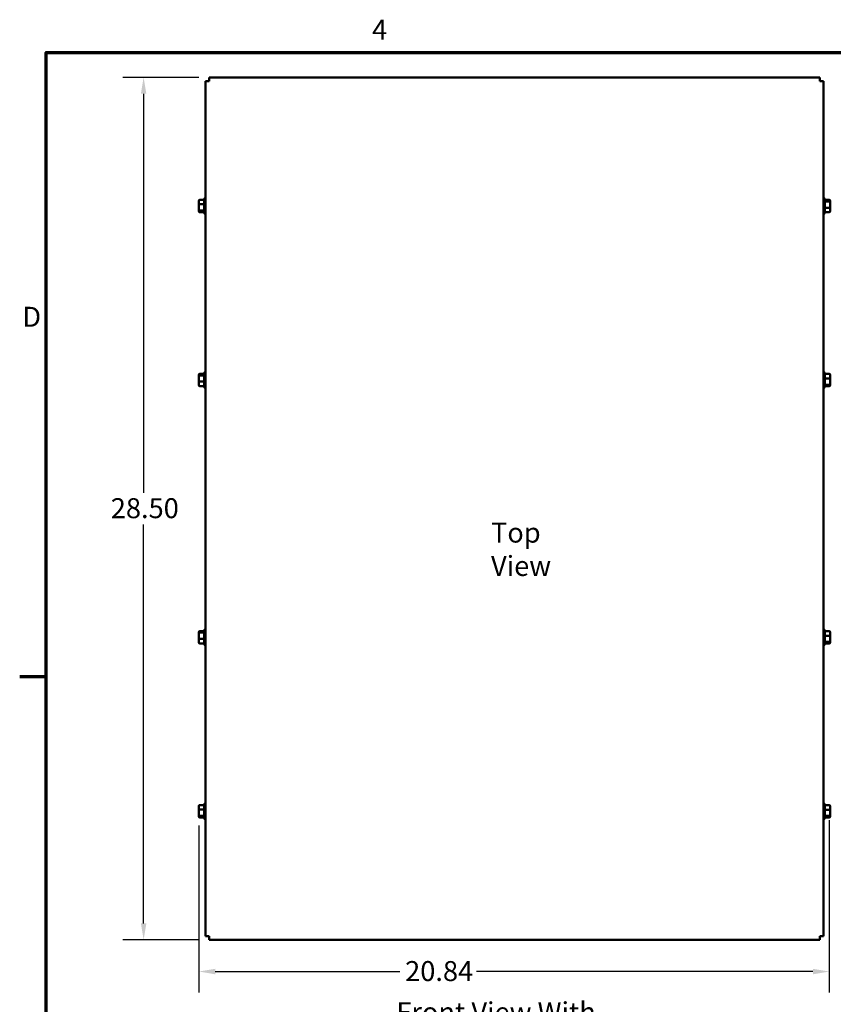
# Model space of a CAD drawing. Units: inches. Extents: x 0.05 to 2.15, y 0.02 to 1.67.
# Drawn here: x 0.06 to 0.55, y 1.08 to 1.67 of the extents above; entities that cross this region are included whole.
import ezdxf

# ---------------------------------------------------------------- set-up
doc = ezdxf.new("R2010")
doc.units = ezdxf.units.IN
doc.header["$LTSCALE"] = 0.1
doc.header["$MEASUREMENT"] = 0
doc.layers.get('0').update_dxf_attribs({"lineweight": 25})
for name, color, linetype, lineweight in [('Border (ANSI)', 7, 'Continuous', 70), ('Dimension (ANSI)', 7, 'Continuous', 25), ('Symbol (ANSI)', 7, 'Continuous', 25), ('Visible (ANSI)', 7, 'Continuous', 50)]:
    doc.layers.add(name, color=color, linetype=linetype, lineweight=lineweight)
doc.styles.add('Note Text (ANSI)', font='tahoma.ttf')
doc.dimstyles.new('Default (ANSI)', dxfattribs={"dimscale": 0.1, "dimtxt": 0.12, "dimasz": 0.098425, "dimexe": 0.125, "dimexo": 0.0625, "dimgap": 0.031496, "dimtad": 0, "dimtih": 1, "dimtoh": 1, "dimrnd": 1e-08, "dimzin": 0, "dimdsep": 46, "dimtxsty": 'Note Text (ANSI)', "dimcen": 0.09, "dimdle": 0.393701, "dimclrd": 256, "dimclre": 256, "dimclrt": 256, "dimadec": 0, "dimazin": 1, "dimtfac": 1, "dimtofl": 0, "dimtmove": 0, "dimatfit": 3, "dimfxl": 1, "dimtolj": 1, "dimtzin": 4, "dimlwd": -1, "dimlwe": -1, "dimarcsym": 0})

# ---------------------------------------------------------------- blocks, each defined once
blk = doc.blocks.new('Borders Default Border')
at = {"layer": 'Border (ANSI)'}
blk.add_line((0.75, 12.75), (0.59, 12.75), dxfattribs=at)
at = {"layer": 'Border (ANSI)', "flags": 128}
blk.add_lwpolyline([(0.75, 0.5), (0.75, 16.5), (21.25, 16.5), (21.25, 0.5), (0.75, 0.5)], dxfattribs=at)
at = {"layer": 'Border (ANSI)', "char_height": 0.12, "attachment_point": 7, "style": 'Note Text (ANSI)'}
for s, insert in [('4', (2.7081, 16.54)), ('D', (0.606, 14.815))]:
    blk.add_mtext(s, dxfattribs=dict(at, insert=insert))
blk = doc.blocks.new('*D26')
at = {"layer": 'Defpoints', "color": 0, "transparency": 16777216}
for p in [(0.54564, 1.19509), (0.16669, 1.19192), (0.54564, 1.09787)]:
    blk.add_point(p, dxfattribs=at)
at = {"layer": 'Dimension (ANSI)', "transparency": 16777216}
for p, q in [((0.16669, 1.18567), (0.16669, 1.08537)), ((0.54564, 1.18884), (0.54564, 1.08537)), ((0.17653, 1.09787), (0.28755, 1.09787)), ((0.53579, 1.09787), (0.3336, 1.09787))]:
    blk.add_line(p, q, dxfattribs=at)
for points in [[(0.17653, 1.09951), (0.17653, 1.09623), (0.16669, 1.09787)], [(0.53579, 1.09951), (0.53579, 1.09623), (0.54564, 1.09787)]]:
    blk.add_solid(points, dxfattribs=at)
at = {"layer": 'Dimension (ANSI)', "transparency": 16777216, "insert": (0.2907, 1.10415), "char_height": 0.012, "attachment_point": 1, "style": 'Note Text (ANSI)'}
blk.add_mtext('\\A1;20.84', dxfattribs=at)
blk = doc.blocks.new('*D44')
at = {"layer": 'Defpoints', "color": 0, "transparency": 16777216}
for p in [(0.17287, 1.63505), (0.1335, 1.11691), (0.17287, 1.11691)]:
    blk.add_point(p, dxfattribs=at)
at = {"layer": 'Dimension (ANSI)', "transparency": 16777216}
for p, q in [((0.16662, 1.63505), (0.121, 1.63505)), ((0.1335, 1.62521), (0.1335, 1.38541)), ((0.1335, 1.12675), (0.1335, 1.36656)), ((0.16662, 1.11691), (0.121, 1.11691))]:
    blk.add_line(p, q, dxfattribs=at)
for points in [[(0.13186, 1.62521), (0.13514, 1.62521), (0.1335, 1.63505)], [(0.13186, 1.12675), (0.13514, 1.12675), (0.1335, 1.11691)]]:
    blk.add_solid(points, dxfattribs=at)
at = {"layer": 'Dimension (ANSI)', "transparency": 16777216, "insert": (0.11376, 1.38226), "char_height": 0.012, "attachment_point": 1, "style": 'Note Text (ANSI)'}
blk.add_mtext('\\A1;28.50', dxfattribs=at)

msp = doc.modelspace()

# ---------------------------------------------------------------- linework, layer by layer
at = {"layer": 'Visible (ANSI)'}
for p, q in [((0.17073, 1.63291), (0.17287, 1.63291)), ((0.17073, 1.63291), (0.17073, 1.11905)), ((0.54, 1.63505), (0.17287, 1.63505)), ((0.17287, 1.63291), (0.17287, 1.63505)), ((0.54, 1.63505), (0.54, 1.63291)), ((0.54, 1.63291), (0.54215, 1.63291)), ((0.54215, 1.11905), (0.54215, 1.63291)), ((0.16987, 1.55365), (0.16987, 1.56195)), ((0.17042, 1.5625), (0.17073, 1.5625)), ((0.54245, 1.5625), (0.54215, 1.5625)), ((0.543, 1.56195), (0.543, 1.55365)), ((0.16669, 1.56095), (0.16669, 1.55871)), ((0.16669, 1.55871), (0.16669, 1.55556)), ((0.16724, 1.56156), (0.16987, 1.56156)), ((0.16724, 1.55888), (0.16987, 1.55888)), ((0.54564, 1.56156), (0.543, 1.56156)), ((0.54564, 1.56048), (0.543, 1.56048)), ((0.54564, 1.55672), (0.543, 1.55672)), ((0.54618, 1.56004), (0.54618, 1.56095)), ((0.54618, 1.55689), (0.54618, 1.56004)), ((0.54618, 1.55465), (0.54618, 1.55689)), ((0.16669, 1.55556), (0.16669, 1.55465)), ((0.16724, 1.55512), (0.16987, 1.55512)), ((0.16724, 1.55404), (0.16987, 1.55404)), ((0.17042, 1.5531), (0.17073, 1.5531)), ((0.54245, 1.5531), (0.54215, 1.5531)), ((0.54564, 1.55404), (0.543, 1.55404)), ((0.16669, 1.45637), (0.16669, 1.4556)), ((0.16669, 1.4556), (0.16669, 1.45248)), ((0.16724, 1.45697), (0.16987, 1.45697)), ((0.16724, 1.45605), (0.16987, 1.45605)), ((0.16987, 1.4491), (0.16987, 1.45741)), ((0.17042, 1.45795), (0.17073, 1.45795)), ((0.54245, 1.45795), (0.54215, 1.45795)), ((0.543, 1.45741), (0.543, 1.4491)), ((0.54564, 1.45697), (0.543, 1.45697)), ((0.54618, 1.45403), (0.54618, 1.45637)), ((0.16669, 1.45248), (0.16669, 1.45014)), ((0.16724, 1.45233), (0.16987, 1.45233)), ((0.16724, 1.44954), (0.16987, 1.44954)), ((0.54564, 1.45418), (0.543, 1.45418)), ((0.54564, 1.45046), (0.543, 1.45046)), ((0.54564, 1.44954), (0.543, 1.44954)), ((0.54618, 1.45091), (0.54618, 1.45403)), ((0.54618, 1.45014), (0.54618, 1.45091)), ((0.17042, 1.44855), (0.17073, 1.44855)), ((0.54245, 1.44855), (0.54215, 1.44855)), ((0.16669, 1.30182), (0.16669, 1.30105)), ((0.16724, 1.30243), (0.16987, 1.30243)), ((0.16724, 1.30151), (0.16987, 1.30151)), ((0.16987, 1.29455), (0.16987, 1.30286)), ((0.17042, 1.30341), (0.17073, 1.30341)), ((0.54245, 1.30341), (0.54215, 1.30341)), ((0.543, 1.30286), (0.543, 1.29455)), ((0.54564, 1.30243), (0.543, 1.30243)), ((0.54618, 1.29948), (0.54618, 1.30182)), ((0.16669, 1.30105), (0.16669, 1.29794)), ((0.16669, 1.29794), (0.16669, 1.29559)), ((0.16724, 1.29779), (0.16987, 1.29779)), ((0.54564, 1.29963), (0.543, 1.29963)), ((0.54564, 1.29591), (0.543, 1.29591)), ((0.54618, 1.29637), (0.54618, 1.29948)), ((0.54618, 1.29559), (0.54618, 1.29637)), ((0.16724, 1.29499), (0.16987, 1.29499)), ((0.17042, 1.29401), (0.17073, 1.29401)), ((0.54245, 1.29401), (0.54215, 1.29401)), ((0.54564, 1.29499), (0.543, 1.29499)), ((0.16669, 1.19731), (0.16669, 1.19507)), ((0.16669, 1.19507), (0.16669, 1.19192)), ((0.16724, 1.19793), (0.16987, 1.19793)), ((0.16724, 1.19525), (0.16987, 1.19525)), ((0.16987, 1.19001), (0.16987, 1.19832)), ((0.17042, 1.19886), (0.17073, 1.19886)), ((0.54245, 1.19886), (0.54215, 1.19886)), ((0.543, 1.19832), (0.543, 1.19001)), ((0.54564, 1.19788), (0.543, 1.19788)), ((0.54564, 1.19509), (0.543, 1.19509)), ((0.54618, 1.19494), (0.54618, 1.19728)), ((0.16669, 1.19192), (0.16669, 1.19101)), ((0.16724, 1.19148), (0.16987, 1.19148)), ((0.16724, 1.1904), (0.16987, 1.1904)), ((0.17042, 1.18946), (0.17073, 1.18946)), ((0.54245, 1.18946), (0.54215, 1.18946)), ((0.54564, 1.19137), (0.543, 1.19137)), ((0.54564, 1.19044), (0.543, 1.19044)), ((0.54618, 1.19182), (0.54618, 1.19494)), ((0.54618, 1.19105), (0.54618, 1.19182)), ((0.17287, 1.11905), (0.17073, 1.11905)), ((0.17287, 1.11691), (0.17287, 1.11905)), ((0.54, 1.11905), (0.54, 1.11691)), ((0.54215, 1.11905), (0.54, 1.11905)), ((0.17287, 1.11691), (0.54, 1.11691))]:
    msp.add_line(p, q, dxfattribs=at)
for centre, start, end in [((0.17042, 1.56195), 90, 180), ((0.54245, 1.56195), 0, 90), ((0.17042, 1.55365), 180, 270), ((0.54245, 1.55365), 270, 0), ((0.17042, 1.45741), 90, 180), ((0.54245, 1.45741), 0, 90), ((0.17042, 1.4491), 180, 270), ((0.54245, 1.4491), 270, 0), ((0.17042, 1.30286), 90, 180), ((0.54245, 1.30286), 0, 90), ((0.17042, 1.29455), 180, 270), ((0.54245, 1.29455), 270, 0), ((0.17042, 1.19832), 90, 180), ((0.54245, 1.19832), 0, 90), ((0.17042, 1.19001), 180, 270), ((0.54245, 1.19001), 270, 0)]:
    msp.add_arc(centre, 0.000545, start, end, dxfattribs=at)
for centre, major_axis, ratio, start_param, end_param in [((0.16724, 1.56095), (0, -0.000612), 0.891643, 3.141593, 4.712389), ((0.16724, 1.55871), (0.000545, 0), 0.322777, 1.570796, 3.141593), ((0.54564, 1.56095), (0, -0.000612), 0.891643, 1.570796, 3.141593), ((0.54564, 1.56004), (-0.000545, 0), 0.798747, 3.141593, 4.712389), ((0.54564, 1.55689), (-0.000545, 0), 0.322777, 1.570796, 3.141593), ((0.16724, 1.55556), (0.000545, 0), 0.798747, 3.141593, 4.712389), ((0.16724, 1.55465), (0, 0.000612), 0.891643, 1.570796, 3.141593), ((0.54564, 1.55465), (0, 0.000612), 0.891643, 3.141593, 4.712389), ((0.16724, 1.45637), (0, 0.000605), 0.901982, 0, 1.570796), ((0.16724, 1.4556), (0.000545, 0), 0.833868, 1.570796, 3.141593), ((0.54564, 1.45637), (0, 0.000605), 0.901982, 4.712389, 6.283185), ((0.16724, 1.45248), (0.000545, 0), 0.274802, 3.141593, 4.712389), ((0.16724, 1.45014), (0, 0.000605), 0.901982, 1.570796, 3.141593), ((0.54564, 1.45403), (-0.000545, 0), 0.274802, 3.141593, 4.712389), ((0.54564, 1.45091), (-0.000545, 0), 0.833868, 1.570796, 3.141593), ((0.54564, 1.45014), (0, 0.000605), 0.901982, 3.141593, 4.712389), ((0.16724, 1.30182), (0, 0.000605), 0.901982, 0, 1.570796), ((0.16724, 1.30105), (0.000545, 0), 0.833868, 1.570796, 3.141593), ((0.54564, 1.30182), (0, 0.000605), 0.901982, 4.712389, 6.283185), ((0.16724, 1.29794), (0.000545, 0), 0.274802, 3.141593, 4.712389), ((0.16724, 1.29559), (0, 0.000605), 0.901982, 1.570796, 3.141593), ((0.54564, 1.29948), (-0.000545, 0), 0.274802, 3.141593, 4.712389), ((0.54564, 1.29637), (-0.000545, 0), 0.833868, 1.570796, 3.141593), ((0.54564, 1.29559), (0, 0.000605), 0.901982, 3.141593, 4.712389), ((0.16724, 1.19731), (0, -0.000612), 0.891643, 3.141593, 4.712389), ((0.16724, 1.19507), (0.000545, 0), 0.322777, 1.570796, 3.141593), ((0.54564, 1.19728), (0, 0.000605), 0.901982, 4.712389, 6.283185), ((0.54564, 1.19494), (-0.000545, 0), 0.274802, 3.141593, 4.712389), ((0.16724, 1.19192), (0.000545, 0), 0.798747, 3.141593, 4.712389), ((0.16724, 1.19101), (0, 0.000612), 0.891643, 1.570796, 3.141593), ((0.54564, 1.19182), (-0.000545, 0), 0.833868, 1.570796, 3.141593), ((0.54564, 1.19105), (0, 0.000605), 0.901982, 3.141593, 4.712389)]:
    msp.add_ellipse(centre, major_axis=major_axis, ratio=ratio, start_param=start_param, end_param=end_param, dxfattribs=at)

# ---------------------------------------------------------------- block references
at = {"xscale": 0.1, "yscale": 0.1, "zscale": 0.1}
msp.add_blockref('Borders Default Border', (0, 0), dxfattribs=at)

# ---------------------------------------------------------------- texts
at = {"layer": 'Symbol (ANSI)', "insert": (0.34232, 1.36757), "char_height": 0.012, "width": 0.0674198, "attachment_point": 1, "style": 'Note Text (ANSI)'}
msp.add_mtext('{\\fTahoma|b0|i0;Top View}', dxfattribs=at)
at = {"layer": 'Symbol (ANSI)', "insert": (0.2854, 1.07946), "char_height": 0.012, "width": 0.1524697, "attachment_point": 1, "line_spacing_factor": 0.987884, "style": 'Note Text (ANSI)'}
msp.add_mtext('{\\fTahoma|b0|i0;Front View With Front Cover}', dxfattribs=at)

# ---------------------------------------------------------------- dimensions: what is measured, and where the dimension line sits
at = {"layer": 'Dimension (ANSI)'}
for base, p1, p2, angle, override, picture, middle in [((0.1335, 1.11691), (0.17287, 1.63505), (0.17287, 1.11691), 90, {"dimgap": 0.031496, "dimdec": 2, "dimlfac": 55, "dimtol": 0, "dimlim": 0, "dimtp": 0, "dimtm": 0, "dimtdec": 2, "dimatfit": 1}, '*D44', (0.1335, 1.37598)), ((0.54564, 1.09787), (0.16669, 1.19192), (0.54564, 1.19509), 180, {"dimgap": 0.031496, "dimtih": 0, "dimtoh": 0, "dimdec": 2, "dimlfac": 55, "dimtol": 0, "dimlim": 0, "dimtp": 0, "dimtm": 0, "dimtdec": 2, "dimatfit": 1}, '*D26', (0.31057, 1.09787))]:
    dim = msp.add_linear_dim(base=base, p1=p1, p2=p2, angle=angle, dimstyle='Default (ANSI)', override=override, dxfattribs=at)
    dim.commit()
    dim.dimension.update_dxf_attribs({"geometry": picture, "text_midpoint": middle, "dimtype": 160})

doc.saveas('drawing.dxf')
